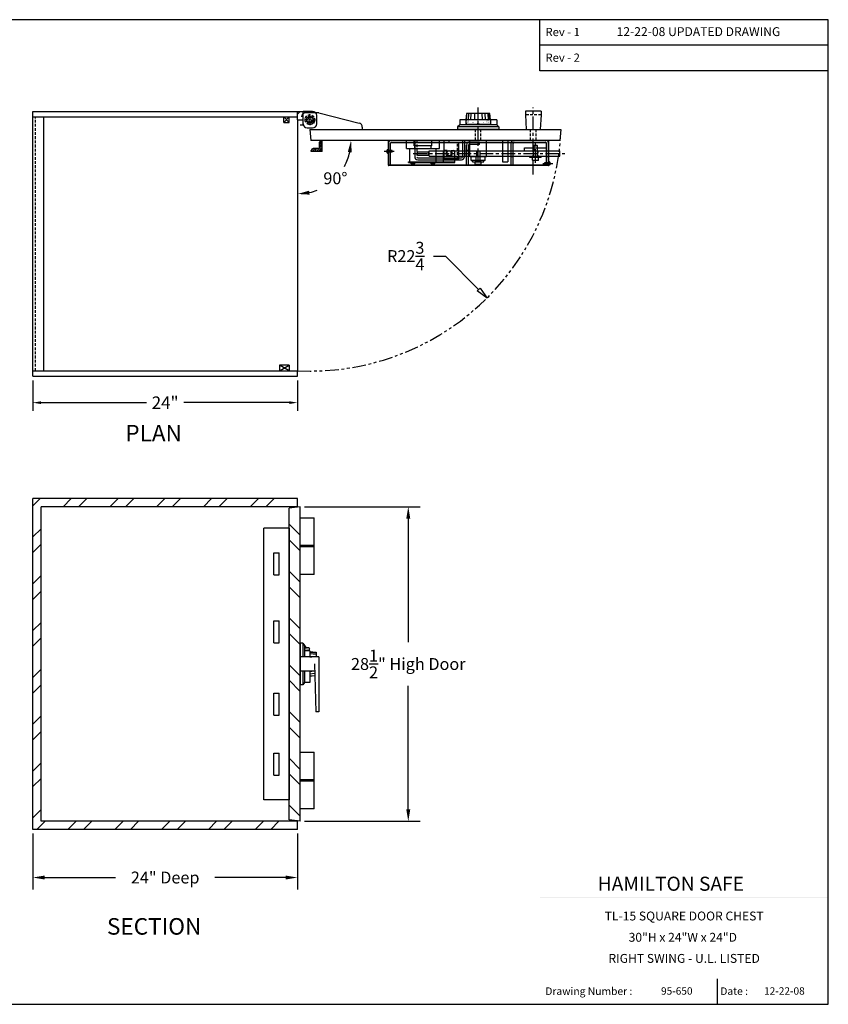
# Model space of a CAD drawing. Extents: x -400 to 1695, y 80 to 1679.
# Drawn here: x 142 to 215, y 80 to 169 of the extents above; entities that cross this region are included whole.
import ezdxf
from ezdxf.enums import TextEntityAlignment as Align

# ---------------------------------------------------------------- set-up
doc = ezdxf.new("R2010")
doc.units = 0
doc.header["$MEASUREMENT"] = 0
for name, pattern in [('CENTER', [2, 1.25, -0.25, 0.25, -0.25]), ('HIDDEN', [0.375, 0.25, -0.125]), ('PHANTOM', [2.5, 1.25, -0.25, 0.25, -0.25, 0.25, -0.25])]:
    doc.linetypes.add(name, pattern=pattern)
doc.layers.get('0').update_dxf_attribs({"linetype": 'CONTINUOUS'})
doc.layers.get('DEFPOINTS').update_dxf_attribs({"linetype": 'CONTINUOUS'})
doc.styles.add('ROMAND', font='romand')
doc.styles.add('SANSSERIFBOLD', font='sasb____.pfb')
doc.dimstyles.get("Standard").update_dxf_attribs({"dimtxt": 0.18, "dimasz": 0.18, "dimexe": 0.18, "dimexo": 0.0625, "dimgap": 0.09, "dimtad": 0, "dimtih": 1, "dimtoh": 1, "dimdec": 4, "dimzin": 0, "dimdsep": 46, "dimtxsty": 'Standard', "dimcen": 0.09, "dimadec": 0, "dimazin": 0, "dimtfac": 1, "dimtdec": 4, "dimtofl": 0, "dimtmove": 0, "dimatfit": 3, "dimfxl": 0, "dimtolj": 1, "dimtzin": 0, "dimarcsym": 0})
doc.dimstyles.new('STANDARD$4', dxfattribs={"dimscale": 10, "dimtxt": 0.18, "dimasz": 0.18, "dimexe": 0.18, "dimexo": 0.0625, "dimgap": 0.09, "dimtad": 0, "dimtih": 1, "dimtoh": 1, "dimdec": 3, "dimzin": 0, "dimdsep": 46, "dimtxsty": 'Standard', "dimblk": 'CLOSEDBLANK', "dimcen": 0, "dimadec": 0, "dimazin": 0, "dimtfac": 1, "dimtdec": 3, "dimtofl": 0, "dimtmove": 0, "dimatfit": 3, "dimldrblk": 'CLOSEDBLANK', "dimfxl": 0, "dimtolj": 1, "dimtzin": 0, "dimarcsym": 0})

# ---------------------------------------------------------------- blocks, each defined once
blk = doc.blocks.new('BORDER')
for p, q in [((1, 1), (0, 1)), ((0, 1), (0, 0)), ((1, 0), (1, 1)), ((0, 0), (1, 0))]:
    blk.add_line(p, q)
blk = doc.blocks.new('CATALOGPAPER')
for p, q in [((353.98, 323.45), (353.98, 340.75)), ((451.38, 332.1), (354, 332.1)), ((451.38, 323.45), (353.98, 323.45)), ((413.78, 16.98), (413.78, 8.35))]:
    blk.add_line(p, q)
for points in [[(376.65, 340.75), (376.63, 340.75), (376.65, 332.1), (376.63, 332.1)], [(376.65, 332.1), (376.63, 332.1), (376.65, 323.45), (376.63, 323.45)], [(451.38, 53.42), (451.38, 53.44), (354, 53.42), (353.98, 53.44)], [(354, 53.42), (353.98, 53.44), (354, 8.35), (353.98, 8.35)], [(451.38, 44.4), (451.38, 44.42), (354, 44.4), (353.98, 44.42)], [(451.38, 16.98), (451.38, 17), (354, 16.98), (353.98, 17)]]:
    blk.add_trace(points)
at = {"xscale": 443.2082176208496, "yscale": 332.4061632156372, "zscale": 443.2082176208496}
blk.add_blockref('BORDER', (8.17, 8.35), dxfattribs=at)
for s, height, p in [('Rev - 1', 2.78, (355.86, 335.21)), ('Rev - 2', 2.78, (355.86, 326.54)), ('Drawing Number :', 2.5548, (355.79, 11.5)), ('Date :', 2.555, (414.89, 11.5))]:
    blk.add_text(s, height=height).set_placement(p)
at = {"style": 'ROMAND'}
blk.add_text('HAMILTON SAFE', height=4.7559, dxfattribs=at).set_placement((373.48, 46.67))
for tag, p, height in [('REV1', (379.87, 335.22), 3), ('REV2', (379.87, 326.53), 3), ('DWG#', (394.87, 11.6), 2.5), ('DATE', (429.68, 11.6), 2.5)]:
    blk.add_attdef(tag, p, '', height=height)
for tag, p in [('FIRSTLINE', (402.68, 38.16)), ('SECONDLINE', (402.68, 30.97)), ('THIRDLINE', (402.68, 23.85))]:
    blk.add_attdef(tag, text='', height=3).set_placement(p, align=Align.MIDDLE_CENTER)
blk = doc.blocks.new('*D5')
at = {"color": 7, "lineweight": -2}
for p, q in [((143.057, 95.265), (143.057, 90.208)), ((167.057, 95.265), (167.057, 90.208)), ((144.137, 91.288), (150.557, 91.288)), ((165.977, 91.288), (159.557, 91.288))]:
    blk.add_line(p, q, dxfattribs=at)
at = {"color": 7}
for points in [[(144.137, 91.468), (144.137, 91.108), (143.057, 91.288)], [(165.977, 91.468), (165.977, 91.108), (167.057, 91.288)]]:
    blk.add_solid(points, dxfattribs=at)
at = {"layer": 'DEFPOINTS', "color": 0}
for p in [(143.057, 95.64), (167.057, 95.64), (167.057, 91.288)]:
    blk.add_point(p, dxfattribs=at)
at = {"color": 7, "insert": (155.057, 91.288), "char_height": 1.08, "attachment_point": 5}
blk.add_mtext('\\A1;24" Deep', dxfattribs=at)
blk = doc.blocks.new('_OPEN')
at = {"color": 0, "linetype": 'ByBlock'}
for p, q in [((-1, 0.167), (0, 0)), ((0, 0), (-1, -0.167)), ((0, 0), (-1, 0))]:
    blk.add_line(p, q, dxfattribs=at)
blk = doc.blocks.new('*D7')
at = {"color": 7, "lineweight": -2}
for p, q in [((167.682, 124.895), (178.181, 124.895)), ((177.101, 123.815), (177.101, 112.62)), ((177.101, 97.465), (177.101, 108.66)), ((167.682, 96.385), (178.181, 96.385))]:
    blk.add_line(p, q, dxfattribs=at)
at = {"color": 7}
for points in [[(176.921, 123.815), (177.281, 123.815), (177.101, 124.895)], [(176.921, 97.465), (177.281, 97.465), (177.101, 96.385)]]:
    blk.add_solid(points, dxfattribs=at)
at = {"layer": 'DEFPOINTS', "color": 0}
for p in [(167.307, 124.895), (177.101, 124.895), (167.307, 96.385)]:
    blk.add_point(p, dxfattribs=at)
at = {"color": 7, "insert": (177.101, 110.64), "char_height": 1.08, "attachment_point": 5}
blk.add_mtext('\\A1;28{\\H1.000000x;\\S1/2;}" High Door', dxfattribs=at)
blk = doc.blocks.new('M')
at = {"color": 6}
for p, q in [((-1.875, 0), (1.875, 0)), ((-1.875, -0.219), (-1.875, 0)), ((1.875, -0.219), (1.875, 0)), ((-1.875, -0.219), (1.875, -0.219)), ((-1.875, -0.219), (-1.678, -0.395)), ((-1.678, -0.395), (1.678, -0.395)), ((-1.678, -0.86), (-1.678, -0.395)), ((-1.678, -0.86), (1.678, -0.86)), ((-1.125, -0.86), (-1.125, -0.395)), ((-1.125, -0.86), (-1.07, -1.438)), ((-1.07, -0.86), (-1.018, -1.438)), ((-0.866, -1.438), (-0.91, -0.86)), ((-0.661, -0.86), (-0.629, -1.438)), ((-0.331, -1.438), (-0.348, -0.86)), ((-0.043, -0.515), (-0.112, -0.399)), ((-0.043, -0.515), (0.043, -0.515)), ((0, -0.86), (0, -1.438)), ((0.043, -0.515), (0.112, -0.399)), ((0.331, -1.438), (0.348, -0.86)), ((0.661, -0.86), (0.629, -1.438)), ((0.866, -1.438), (0.91, -0.86)), ((1.07, -0.86), (1.018, -1.438)), ((1.07, -1.438), (1.125, -0.86)), ((1.125, -0.86), (1.125, -0.395)), ((1.678, -0.395), (1.875, -0.219)), ((1.678, -0.86), (1.678, -0.395)), ((-1.07, -1.438), (1.07, -1.438))]:
    blk.add_line(p, q, dxfattribs=at)
at = {"color": 6, "const_width": 0.0312}
for points in [[(-1.101, -0.395), (-1.101, -0.578)], [(-1.017, -0.395), (-1.017, -0.578)], [(-0.934, -0.395), (-0.934, -0.666)], [(-0.841, -0.395), (-0.841, -0.578)], [(-0.749, -0.395), (-0.749, -0.578)], [(-0.656, -0.395), (-0.656, -0.578)], [(-0.562, -0.395), (-0.562, -0.578)], [(-0.469, -0.395), (-0.469, -0.666)], [(-0.375, -0.395), (-0.375, -0.578)], [(-0.281, -0.395), (-0.281, -0.578)], [(-0.188, -0.395), (-0.188, -0.578)], [(-0.094, -0.395), (-0.094, -0.578)], [(0, -0.514), (0, -0.395)], [(0, -0.395), (0, -0.666)], [(0.094, -0.395), (0.094, -0.578)], [(0.188, -0.395), (0.188, -0.578)], [(0.281, -0.395), (0.281, -0.578)], [(0.375, -0.395), (0.375, -0.578)], [(0.469, -0.395), (0.469, -0.666)], [(0.562, -0.395), (0.562, -0.578)], [(0.655, -0.395), (0.655, -0.578)], [(0.748, -0.395), (0.748, -0.578)], [(0.841, -0.395), (0.841, -0.578)], [(0.934, -0.395), (0.934, -0.666)], [(1.017, -0.395), (1.017, -0.578)], [(1.101, -0.395), (1.101, -0.578)]]:
    blk.add_lwpolyline(points, dxfattribs=at)
at = {"color": 6, "style": 'SANSSERIFBOLD'}
for s, p in [('90', (-1.04, -0.83)), ('0', (-0.058, -0.831)), ('10', (0.823, -0.829))]:
    blk.add_text(s, height=0.2, dxfattribs=at).set_placement(p)
blk = doc.blocks.new('*D13')
at = {"color": 1, "linetype": 'Continuous', "lineweight": -2}
for p, q in [((143.057, 136.338), (143.057, 133.574)), ((167.057, 136.338), (167.057, 133.574)), ((143.807, 134.324), (153.37, 134.324)), ((166.307, 134.324), (156.745, 134.324))]:
    blk.add_line(p, q, dxfattribs=at)
at = {"color": 1, "linetype": 'Continuous'}
for points in [[(143.807, 134.449), (143.807, 134.199), (143.057, 134.324)], [(166.307, 134.449), (166.307, 134.199), (167.057, 134.324)]]:
    blk.add_solid(points, dxfattribs=at)
at = {"layer": 'DEFPOINTS', "color": 0, "linetype": 'Continuous'}
for p in [(143.057, 136.713), (167.057, 136.713), (167.057, 134.324)]:
    blk.add_point(p, dxfattribs=at)
at = {"color": 5, "linetype": 'Continuous', "insert": (155.057, 134.324), "char_height": 1.125, "attachment_point": 5}
blk.add_mtext('\\A1;24"', dxfattribs=at)
blk = doc.blocks.new('*D14')
at = {"color": 7, "lineweight": -2}
for start, end in [(330.99988, 347.23705), (282.76295, 291.6582)]:
    blk.add_arc((167.057, 158.095), 4.858, start, end, dxfattribs=at)
at = {"color": 7}
for points in [[(171.617, 157.042), (171.974, 157.002), (171.915, 158.095)], [(168.15, 153.178), (168.11, 153.536), (167.057, 153.237)]]:
    blk.add_solid(points, dxfattribs=at)
at = {"layer": 'DEFPOINTS', "color": 0}
for p in [(167.057, 159.97), (168.27, 158.095), (190.852, 158.095), (169.486, 153.888), (167.057, 137.213)]:
    blk.add_point(p, dxfattribs=at)
at = {"color": 7, "insert": (170.492, 154.66), "char_height": 1.08, "attachment_point": 5}
blk.add_mtext('\\A1;90°', dxfattribs=at)
blk = doc.blocks.new('_ClosedBlank')
at = {"color": 0, "linetype": 'ByBlock', "lineweight": -2}
for p, q in [((-1, 0.167), (0, 0)), ((-1, 0.167), (-1, -0.167)), ((0, 0), (-1, -0.167))]:
    blk.add_line(p, q, dxfattribs=at)
blk = doc.blocks.new('*D15')
at = {"color": 7, "lineweight": -2}
for p, q in [((179.39, 147.606), (180.47, 147.606)), ((180.47, 147.606), (183.482, 144.575))]:
    blk.add_line(p, q, dxfattribs=at)
at = {"layer": 'DEFPOINTS', "color": 0}
for p in [(168.182, 159.97), (184.244, 143.809)]:
    blk.add_point(p, dxfattribs=at)
at = {"color": 7, "lineweight": -2, "xscale": 1.08, "yscale": 1.08, "zscale": 1.08, "rotation": 314.8232206116762}
blk.add_blockref('_ClosedBlank', (184.244, 143.809), dxfattribs=at)
at = {"color": 7, "insert": (176.87, 147.606), "char_height": 1.08, "attachment_point": 5}
blk.add_mtext('\\A1;R22{\\H1.000000x;\\S3/4;}', dxfattribs=at)

msp = doc.modelspace()

# ---------------------------------------------------------------- hatches: boundary and pattern name
at = {"linetype": 'Continuous', "ltscale": 1.5}
h = msp.add_hatch(dxfattribs=at)
h.set_pattern_fill('ANSI31', angle=180, style=0)
h.set_pattern_definition([(225, (344.62373, 98.38604), (0.08838835, -0.08838835), [])])
h.paths.add_polyline_path([(168.30705, 157.18905), (168.30705, 157.09505), (169.30705, 157.09505), (169.30705, 158.09505), (169.21305, 158.09505, 0.41421356), (169.05705, 157.93905), (169.05705, 157.50105, -0.41421356), (168.90105, 157.34505), (168.46305, 157.34505, 0.41421356)])
h = msp.add_hatch()
h.set_pattern_fill('ANSI32', scale=8, style=0)
h.set_pattern_definition([(45, (3.936, 0), (-2.12132, 2.12132), []), (45, (5.35, 0), (-2.12132, 2.12132), [])])
h.paths.add_polyline_path([(143.80705, 124.89005), (167.05705, 124.89005), (167.05705, 125.64005), (143.05705, 125.64005), (143.05705, 95.64005), (167.05705, 95.64005), (167.05705, 96.39005), (143.80705, 96.39005)])
h = msp.add_hatch()
h.set_pattern_fill('ANSI32', scale=8, angle=90, style=0)
h.set_pattern_definition([(135, (3.936, 0), (-2.12132, -2.12132), []), (135, (3.936, 1.4142), (-2.12132, -2.12132), [])])
h.paths.add_polyline_path([(166.30705, 96.52965), (167.30705, 96.38467), (167.30705, 124.89543), (166.30705, 124.75045)])

# ---------------------------------------------------------------- linework, layer by layer
at = {"color": 7, "linetype": 'Continuous'}
for p, q in [((143.05705, 160.72005), (167.05705, 160.72005)), ((143.05705, 136.71287), (143.05705, 160.72005)), ((143.05705, 159.97005), (143.05705, 160.72005)), ((167.05705, 159.97005), (167.05705, 160.72005)), ((167.05705, 160.72005), (168.43205, 160.72005)), ((167.05705, 159.97005), (167.05705, 160.72005)), ((167.05705, 160.47005), (167.30705, 160.72005)), ((168.43205, 160.72005), (167.56705, 160.72005)), ((167.56705, 159.47005), (167.56705, 160.72005)), ((189.14675, 160.75505), (187.73175, 160.75505)), ((187.73175, 160.75505), (187.73175, 160.41305)), ((189.14675, 160.75505), (189.14675, 160.41305)), ((143.05705, 160.22005), (167.05705, 160.22005)), ((144.05705, 137.21287), (144.05705, 160.22005)), ((165.80705, 159.72005), (165.80705, 160.22005)), ((165.80705, 160.22005), (166.30705, 160.22005)), ((165.80705, 159.72005), (166.30705, 160.22005)), ((166.30705, 159.72005), (165.80705, 160.22005)), ((166.30705, 159.72005), (166.30705, 160.22005)), ((167.05705, 159.97005), (167.56705, 159.97005)), ((167.05705, 159.97005), (167.05705, 137.21287)), ((167.56705, 159.59505), (167.56705, 159.97005)), ((168.06205, 159.97005), (167.68355, 159.97005)), ((168.08364, 160.03872), (167.77324, 160.25531)), ((168.88588, 160.59505), (167.80705, 160.59505)), ((168.11338, 159.87164), (167.89678, 159.56124)), ((168.24205, 159.97005), (168.12205, 159.97005)), ((168.23125, 159.93571), (168.13284, 160.00438)), ((168.21638, 160.01925), (168.14771, 159.92084)), ((168.18205, 160.09005), (168.18205, 160.46855)), ((168.18205, 159.91005), (168.18205, 160.03005)), ((168.18205, 159.85005), (168.18205, 159.47155)), ((168.28046, 159.90138), (168.59086, 159.68478)), ((168.30205, 159.97005), (168.68055, 159.97005)), ((168.80705, 159.59505), (168.80705, 160.34505)), ((168.97683, 160.58385), (172.648, 159.66606)), ((187.73175, 160.41305), (187.80425, 159.09505)), ((189.14675, 160.41305), (189.07425, 159.09505)), ((165.80705, 159.72005), (166.30705, 159.72005)), ((167.56705, 159.47005), (167.30705, 159.47005)), ((167.94205, 159.22005), (168.43205, 159.22005)), ((168.18205, 159.09505), (190.93923, 159.09505)), ((168.18205, 159.09505), (168.26954, 158.09505)), ((172.93205, 159.30226), (172.93205, 159.09505)), ((184.07425, 159.09505), (182.80425, 159.09505)), ((184.07425, 159.09505), (182.80425, 159.09505)), ((190.93923, 159.09505), (190.85174, 158.09505)), ((190.85174, 158.09505), (168.26954, 158.09505)), ((169.30705, 157.09505), (169.30705, 158.09505)), ((175.27874, 158.09505), (175.27874, 155.87505)), ((175.31374, 158.09505), (175.31374, 155.87505)), ((177.68675, 158.09505), (177.68675, 156.61471)), ((180.31427, 158.09505), (180.81427, 158.09505)), ((180.31427, 158.09505), (180.31427, 156.41505)), ((180.81427, 157.91505), (180.81427, 158.09505)), ((182.00661, 158.09505), (182.00661, 156.61471)), ((182.18661, 158.09505), (182.18661, 156.61471)), ((182.68925, 156.63805), (182.68925, 158.09505)), ((184.18925, 156.63805), (184.18925, 158.09505)), ((189.81374, 158.09505), (189.81374, 155.87505)), ((168.30705, 157.09505), (168.30705, 157.18905)), ((169.30705, 157.09505), (168.30705, 157.09505)), ((168.90105, 157.34505), (168.46305, 157.34505)), ((169.05705, 157.50105), (169.05705, 157.93905)), ((175.21171, 157.25755), (175.27874, 157.25755)), ((175.21171, 156.93255), (175.21171, 157.25755)), ((175.27874, 156.93255), (175.27874, 157.25755)), ((175.63374, 157.17505), (175.27874, 157.17505)), ((175.65374, 157.15505), (175.63374, 157.17505)), ((175.63374, 157.01505), (175.63374, 157.17505)), ((175.65374, 157.03505), (175.65374, 157.15505)), ((177.93925, 156.75205), (177.93925, 157.06405)), ((177.93925, 157.06405), (178.93925, 157.06405)), ((178.93925, 156.75205), (178.93925, 157.06405)), ((178.98875, 157.15805), (190.85174, 157.15805)), ((178.98875, 156.65805), (178.98875, 157.15805)), ((180.62677, 157.17305), (180.41425, 157.17305)), ((180.62677, 156.90805), (180.62677, 157.17305)), ((180.81427, 157.91505), (181.68927, 157.91505)), ((181.00177, 156.90805), (181.00177, 157.17305)), ((181.00177, 157.17305), (181.2123, 157.17305)), ((181.68927, 156.41505), (181.68927, 157.91505)), ((182.38327, 155.84505), (182.38327, 157.67505)), ((182.56327, 157.17305), (182.38327, 157.17305)), ((182.56327, 155.84505), (182.56327, 157.67505)), ((183.56327, 157.91505), (182.62327, 157.91505)), ((183.56327, 157.73505), (182.62327, 157.73505)), ((183.56327, 157.73505), (183.56327, 157.91505)), ((190.85174, 156.65805), (190.85174, 157.15805)), ((175.21171, 156.93255), (175.27874, 156.93255)), ((175.63374, 157.01505), (175.27874, 157.01505)), ((175.65374, 157.03505), (175.63374, 157.01505)), ((177.93925, 156.75205), (178.93925, 156.75205)), ((177.95675, 156.52471), (181.91661, 156.52471)), ((177.95675, 156.34471), (181.91661, 156.34471)), ((178.98875, 156.65805), (190.85174, 156.65805)), ((180.28925, 156.07905), (180.28925, 157.04805)), ((180.31427, 156.41505), (181.68927, 156.41505)), ((181.3373, 156.07905), (181.3373, 157.04805)), ((182.56327, 156.64305), (182.38327, 156.64305)), ((182.68925, 156.63805), (184.18925, 156.63805)), ((184.06425, 156.63805), (182.81425, 156.63805)), ((184.06425, 156.26305), (182.81425, 156.26305)), ((182.92725, 156.15805), (182.92725, 156.26305)), ((183.21925, 156.15805), (183.21925, 156.26305)), ((183.65925, 156.15805), (183.65925, 156.26305)), ((183.95125, 156.15805), (183.95125, 156.26305)), ((188.12174, 156.53305), (188.12174, 156.63305)), ((189.14574, 156.63305), (188.12174, 156.63305)), ((189.14574, 156.53305), (188.12174, 156.53305)), ((188.41874, 156.53305), (188.41874, 156.63305)), ((188.84874, 156.53305), (188.84874, 156.63305)), ((189.14574, 156.53305), (189.14574, 156.63305)), ((189.84874, 156.18505), (189.81374, 156.18505)), ((189.84874, 156.18505), (189.84874, 155.87505)), ((189.84874, 155.83855), (189.84874, 156.16355)), ((189.91577, 156.16355), (189.84874, 156.16355)), ((189.91577, 155.83855), (189.91577, 156.16355)), ((189.78374, 155.84505), (175.34374, 155.84505)), ((189.78374, 155.81005), (175.34374, 155.81005)), ((177.12625, 156.13905), (181.3373, 156.13905)), ((177.12625, 156.07905), (177.12625, 156.13905)), ((177.12625, 156.07905), (181.3373, 156.07905)), ((177.71825, 156.07905), (177.34825, 156.07905)), ((177.34825, 156.03605), (177.34825, 156.07905)), ((177.71825, 156.03605), (177.34825, 156.03605)), ((177.37075, 155.96902), (177.37075, 156.03605)), ((177.69575, 155.96902), (177.37075, 155.96902)), ((177.69575, 155.96902), (177.69575, 156.03605)), ((177.71825, 156.03605), (177.71825, 156.07905)), ((179.53025, 156.07905), (179.16025, 156.07905)), ((179.16025, 156.03605), (179.16025, 156.07905)), ((179.53025, 156.03605), (179.16025, 156.03605)), ((179.18275, 155.96902), (179.18275, 156.03605)), ((179.50775, 155.96902), (179.18275, 155.96902)), ((179.50775, 155.96902), (179.50775, 156.03605)), ((179.53025, 156.03605), (179.53025, 156.07905)), ((182.56327, 155.84505), (182.38327, 155.84505)), ((182.92725, 156.15805), (183.95125, 156.15805)), ((189.47374, 156.06105), (189.49374, 156.08105)), ((189.47374, 155.94105), (189.47374, 156.06105)), ((189.47374, 155.94105), (189.49374, 155.92105)), ((189.49374, 156.08105), (189.84874, 156.08105)), ((189.49374, 155.92105), (189.49374, 156.08105)), ((189.49374, 155.92105), (189.84874, 155.92105)), ((189.91577, 155.83855), (189.84874, 155.83855)), ((166.30705, 137.71287), (165.43205, 137.71287)), ((165.43205, 137.71287), (165.43205, 137.21287)), ((165.43205, 137.21287), (166.30705, 137.71287)), ((166.30705, 137.21287), (165.43205, 137.71287)), ((166.30705, 137.71287), (166.30705, 137.21287)), ((143.05705, 137.21287), (167.05705, 137.21287)), ((143.05705, 136.71287), (143.05705, 137.21287)), ((143.05705, 136.71287), (167.05705, 136.71287)), ((165.43205, 137.21287), (166.30705, 137.21287)), ((167.05705, 136.71287), (167.05705, 137.21287)), ((167.05705, 125.64005), (143.05705, 125.64005)), ((143.05705, 95.64005), (143.05705, 125.64005)), ((167.05705, 124.89005), (167.05705, 125.64005)), ((167.05705, 124.89005), (143.80705, 124.89005)), ((143.80705, 96.39005), (143.80705, 124.89005)), ((167.30705, 124.89543), (166.30705, 124.75045)), ((166.30705, 96.52965), (166.30705, 124.75045)), ((167.30705, 96.38467), (167.30705, 124.89543)), ((168.55705, 118.76505), (168.55705, 123.89005)), ((163.99455, 98.32659), (163.99455, 122.95351)), ((166.30705, 122.95351), (163.99455, 122.95351)), ((168.55705, 121.39005), (167.30705, 121.39005)), ((164.9008, 120.72321), (165.4008, 120.72321)), ((164.9008, 118.72321), (164.9008, 120.72321)), ((165.4008, 118.72321), (165.4008, 120.72321)), ((168.55705, 121.26505), (167.30705, 121.26505)), ((164.9008, 118.72321), (165.4008, 118.72321)), ((168.55705, 118.76505), (167.30705, 118.76505)), ((164.9008, 114.54523), (165.4008, 114.54523)), ((164.9008, 112.54523), (164.9008, 114.54523)), ((165.4008, 112.54523), (165.4008, 114.54523)), ((164.9008, 112.54523), (165.4008, 112.54523)), ((168.99505, 111.29005), (167.30705, 111.29005)), ((167.30705, 109.99005), (167.30705, 111.29005)), ((168.99505, 111.29005), (168.74455, 111.29005)), ((168.99505, 111.29005), (168.74455, 111.29005)), ((168.99505, 111.29005), (168.99505, 106.29005)), ((168.99505, 111.29005), (168.99505, 106.29005)), ((168.62005, 109.99005), (167.30705, 109.99005)), ((168.60336, 110.64005), (168.71505, 106.29005)), ((164.9008, 108.00174), (165.4008, 108.00174)), ((164.9008, 106.00174), (164.9008, 108.00174)), ((165.4008, 106.00174), (165.4008, 108.00174)), ((168.99505, 106.29005), (168.71505, 106.29005)), ((168.99505, 106.29005), (168.71505, 106.29005)), ((164.9008, 106.00174), (165.4008, 106.00174)), ((167.30705, 102.74005), (167.30705, 104.04005)), ((168.55705, 97.51505), (168.55705, 102.64005)), ((164.9008, 102.55651), (165.4008, 102.55651)), ((164.9008, 100.55651), (164.9008, 102.55651)), ((165.4008, 100.55651), (165.4008, 102.55651)), ((164.9008, 100.55651), (165.4008, 100.55651)), ((168.55705, 100.14005), (167.30705, 100.14005)), ((168.55705, 100.01505), (167.30705, 100.01505)), ((166.30705, 98.32659), (163.99455, 98.32659)), ((168.55705, 97.51505), (167.30705, 97.51505)), ((167.05705, 96.39005), (143.80705, 96.39005)), ((167.30705, 96.38467), (166.30705, 96.52965)), ((167.05705, 95.64005), (167.05705, 96.39005)), ((167.05705, 95.64005), (143.05705, 95.64005))]:
    msp.add_line(p, q, dxfattribs=at)
at = {"color": 7, "linetype": 'CENTER'}
for p, q in [((183.43925, 156.10922), (183.43925, 161.06916)), ((188.43925, 155.01434), (188.43925, 161.07916)), ((175.82086, 157.09505), (174.91514, 157.09505)), ((188.63374, 156.04996), (188.63374, 157.83866)), ((177.55301, 156.90805), (191.35963, 156.90805)), ((189.30662, 156.00105), (190.21234, 156.00105))]:
    msp.add_line(p, q, dxfattribs=at)
at = {"color": 7, "linetype": 'HIDDEN'}
for p, q in [((143.30705, 137.21287), (143.30705, 160.22005)), ((168.25072, 160.06846), (168.46731, 160.37886)), ((189.14675, 160.41305), (187.73175, 160.41305)), ((183.18925, 158.09505), (183.18925, 159.09505)), ((183.68925, 158.09505), (183.68925, 159.09505)), ((188.18925, 158.09505), (188.18925, 159.09505)), ((188.68925, 158.09505), (188.68925, 159.09505)), ((177.86675, 158.09505), (177.86675, 156.61471)), ((181.56927, 156.41505), (181.56927, 157.91505)), ((188.43083, 157.15805), (188.43083, 156.65805)), ((188.83683, 157.15805), (188.83683, 156.65805))]:
    msp.add_line(p, q, dxfattribs=at)
at = {"color": 7, "linetype": 'Continuous', "lineweight": 25, "ltscale": 3}
for p, q in [((175.55374, 158.09505), (189.57374, 158.09505)), ((176.93925, 158.09505), (179.93925, 158.09505)), ((176.93925, 157.34505), (176.93925, 158.09505)), ((177.62675, 157.59505), (177.62675, 158.09505)), ((179.25175, 157.59505), (179.25175, 158.09505)), ((179.93925, 157.34505), (179.93925, 158.09505)), ((175.31374, 155.84505), (175.31374, 157.85505)), ((175.49374, 155.84505), (175.49374, 157.85505)), ((175.55374, 157.91505), (189.54374, 157.91505)), ((176.93925, 157.34505), (179.93925, 157.34505)), ((177.23925, 156.13905), (177.23925, 157.34505)), ((177.23925, 157.34505), (179.63925, 157.34505)), ((179.25175, 157.59505), (177.62675, 157.59505)), ((177.70225, 157.34505), (177.70225, 157.59505)), ((179.17625, 157.34505), (179.17625, 157.59505)), ((179.63925, 156.13905), (179.63925, 157.34505)), ((183.28325, 157.13805), (183.30325, 157.15805)), ((183.28325, 157.13805), (183.28325, 156.65805)), ((183.28325, 157.13805), (183.59525, 157.13805)), ((183.30325, 157.15805), (183.57525, 157.15805)), ((183.57525, 157.15805), (183.59525, 157.13805)), ((183.59525, 157.13805), (183.59525, 156.65805)), ((186.43898, 155.84505), (186.43898, 157.85505)), ((186.43898, 157.15805), (186.61898, 157.15805)), ((186.61898, 155.84505), (186.61898, 157.82505)), ((188.44583, 156.53305), (188.44583, 157.15805)), ((188.44583, 157.15805), (188.82183, 157.15805)), ((188.47783, 157.63805), (188.49783, 157.65805)), ((188.47783, 157.63805), (188.47783, 157.15805)), ((188.47783, 157.63805), (188.78983, 157.63805)), ((188.49783, 157.65805), (188.76983, 157.65805)), ((188.76983, 157.65805), (188.78983, 157.63805)), ((188.78983, 157.63805), (188.78983, 157.15805)), ((188.82183, 156.53305), (188.82183, 157.15805)), ((189.63374, 155.84505), (189.63374, 157.82505)), ((189.63374, 157.15805), (189.81374, 157.15805)), ((189.81374, 155.84505), (189.81374, 157.85505)), ((183.25125, 156.15805), (183.25125, 156.65805)), ((183.25125, 156.65805), (183.62725, 156.65805)), ((183.62725, 156.15805), (183.62725, 156.65805)), ((186.43898, 156.62805), (186.61898, 156.62805)), ((188.90883, 156.53305), (188.35883, 156.53305)), ((188.35883, 156.30305), (188.35883, 156.53305)), ((188.35883, 156.30305), (188.37883, 156.28305)), ((188.35883, 156.30305), (188.90883, 156.30305)), ((188.88883, 156.28305), (188.37883, 156.28305)), ((188.88883, 156.28305), (188.90883, 156.30305)), ((188.90883, 156.30305), (188.90883, 156.53305)), ((189.63374, 156.62805), (189.81374, 156.62805)), ((175.49374, 155.84505), (175.31374, 155.84505)), ((177.23925, 156.13905), (179.63925, 156.13905)), ((183.71425, 156.15805), (183.16425, 156.15805)), ((183.16425, 155.92805), (183.16425, 156.15805)), ((183.16425, 155.92805), (183.18425, 155.90805)), ((183.16425, 155.92805), (183.71425, 155.92805)), ((183.69425, 155.90805), (183.18425, 155.90805)), ((183.69425, 155.90805), (183.71425, 155.92805)), ((183.71425, 155.92805), (183.71425, 156.15805)), ((186.43898, 155.84505), (186.61898, 155.84505)), ((189.63374, 155.84505), (189.81374, 155.84505))]:
    msp.add_line(p, q, dxfattribs=at)
at = {"color": 7, "linetype": 'Continuous', "ltscale": 1.5}
for p, q in [((185.63682, 158.09505), (185.63682, 156.15805)), ((186.13682, 158.09505), (186.13682, 156.15805)), ((185.63682, 156.15805), (186.13682, 156.15805))]:
    msp.add_line(p, q, dxfattribs=at)
at = {"color": 7}
for p, q in [((187.63392, 157.40805), (189.63374, 157.40805)), ((187.63392, 157.15805), (187.63392, 157.40805)), ((187.63392, 157.40805), (189.63374, 157.40805)), ((187.63392, 157.15805), (189.63374, 157.15805)), ((189.63374, 157.15805), (189.63374, 157.40805)), ((167.30705, 123.89005), (168.55705, 123.89005)), ((166.30705, 122.95351), (166.30705, 98.32659)), ((167.30705, 112.51505), (167.30705, 108.76505)), ((167.5258, 112.51505), (167.30705, 112.51505)), ((167.5258, 112.51505), (167.5258, 111.29005)), ((167.5258, 112.51505), (167.70205, 112.31755)), ((167.70205, 112.31755), (167.70205, 111.29005)), ((167.70205, 112.31755), (167.82705, 112.13005)), ((167.82705, 112.13005), (167.70205, 112.13005)), ((168.12474, 112.09005), (167.70205, 112.09005)), ((168.16705, 111.82079), (167.70205, 111.82079)), ((168.16705, 111.82079), (167.70205, 111.82079)), ((168.12474, 112.09005), (168.15599, 112.0588)), ((168.15599, 111.82079), (168.15599, 112.0588)), ((168.16705, 111.82079), (168.16705, 111.29005)), ((168.16705, 111.76505), (168.74455, 111.71005)), ((168.16705, 111.70999), (168.74455, 111.65768)), ((168.74455, 111.5057), (168.16705, 111.55019)), ((168.74455, 111.71005), (168.74455, 111.29005)), ((168.16705, 111.30131), (168.36816, 111.29005)), ((167.5258, 109.99005), (167.5258, 108.76505)), ((167.70205, 109.99005), (167.70205, 108.96255)), ((168.16705, 109.99005), (168.16705, 108.96255)), ((168.16705, 109.97879), (168.36816, 109.99005)), ((168.62582, 109.76525), (168.16705, 109.7299)), ((167.70205, 108.96255), (167.5258, 108.76505)), ((168.16705, 108.96255), (167.70205, 108.96255)), ((168.16705, 109.57011), (168.62975, 109.61202)), ((168.63111, 109.55925), (168.16705, 109.51505)), ((167.5258, 108.76505), (167.30705, 108.76505)), ((167.30705, 102.64005), (168.55705, 102.64005))]:
    msp.add_line(p, q, dxfattribs=at)
at = {"color": 7, "linetype": 'Continuous', "lineweight": 25}
for p, q in [((182.81425, 156.26305), (182.81425, 156.63805)), ((184.06425, 156.26305), (184.06425, 156.63805))]:
    msp.add_line(p, q, dxfattribs=at)
at = {"color": 7, "linetype": 'HIDDEN', "ltscale": 1.5}
msp.add_line((186.13682, 156.62805), (185.63682, 156.62805), dxfattribs=at)
at = {"color": 7, "const_width": 0.03125}
for points in [[(167.70205, 112.06055), (167.88474, 112.06055)], [(167.70205, 112.00174), (167.88474, 112.00174)], [(167.70205, 111.94855), (167.9728, 111.94855)], [(167.70205, 111.89921), (167.88474, 111.89921)], [(167.70205, 111.84498), (167.88474, 111.84498)]]:
    msp.add_lwpolyline(points, dxfattribs=at)
at = {"color": 7, "linetype": 'HIDDEN'}
msp.add_circle((168.18205, 159.97005), 0.4385, dxfattribs=at)
msp.add_circle((168.18205, 159.97005), 0.4385, dxfattribs=at)
at = {"color": 7, "linetype": 'Continuous'}
for centre, radius in [((168.18205, 159.97005), 0.3125), ((168.18205, 159.97005), 0.3125), ((168.18205, 159.97005), 0.3125), ((168.18205, 159.97005), 0.3125), ((168.18205, 159.97005), 0.289), ((168.18205, 159.97005), 0.289), ((180.81427, 156.90805), 0.2655)]:
    msp.add_circle(centre, radius, dxfattribs=at)
for centre, radius, start, end in [((168.43205, 160.34505), 0.375, 0, 90), ((167.80705, 160.22005), 0.375, 90, 180), ((168.88588, 160.22005), 0.375, 75.9637565, 90), ((167.94205, 159.59505), 0.375, 180, 270), ((168.43205, 159.59505), 0.375, 270, 0), ((172.55705, 159.30226), 0.375, 0, 75.9637565), ((169.21305, 157.93905), 0.156, 90, 180), ((168.46305, 157.18905), 0.156, 90, 180), ((168.90105, 157.50105), 0.156, 270, 0), ((175.41047, 157.09505), 0.25673, 140.7312767, 219.2687233), ((180.41425, 157.04805), 0.125, 90, 180), ((181.2123, 157.04805), 0.125, 0, 90), ((182.62327, 157.67505), 0.24, 90, 180), ((182.62327, 157.67505), 0.06, 90, 180), ((177.95675, 156.61471), 0.27, 180, 270), ((177.95675, 156.61471), 0.09, 180, 270), ((180.81427, 156.90805), 0.1875, 180, 0), ((181.91661, 156.61471), 0.27, 270, 0), ((181.91661, 156.61471), 0.09, 270, 0), ((189.71701, 156.00105), 0.25673, 320.7312767, 39.2687233), ((175.34374, 155.87505), 0.065, 180, 270), ((175.34374, 155.87505), 0.03, 180, 270), ((177.53325, 156.16778), 0.25673, 230.7312767, 309.2687233), ((179.34525, 156.16778), 0.25673, 230.7312767, 309.2687233), ((189.78374, 155.87505), 0.03, 270, 0), ((189.78374, 155.87505), 0.065, 270, 0)]:
    msp.add_arc(centre, radius, start, end, dxfattribs=at)
at = {"color": 7, "linetype": 'PHANTOM'}
msp.add_arc((168.18205, 159.97005), 22.78497, 267.1698902, 357.7991573, dxfattribs=at)
at = {"color": 7, "linetype": 'Continuous', "lineweight": 25, "ltscale": 3}
for centre, radius, start, end in [((175.55374, 157.85505), 0.24, 90, 180), ((186.67898, 157.85505), 0.24, 90, 180), ((189.57374, 157.85505), 0.24, 0, 90), ((175.55374, 157.85505), 0.06, 90, 180), ((186.70898, 157.82505), 0.09, 90, 180), ((189.54374, 157.82505), 0.09, 0, 90)]:
    msp.add_arc(centre, radius, start, end, dxfattribs=at)

# ---------------------------------------------------------------- block references
at = {"color": 7}
ref = msp.add_blockref('CATALOGPAPER', (94.01643, 77.55805), dxfattribs=dict(at, xscale=0.268447265625, yscale=0.268447265625, zscale=0.268447265625))
ref.add_attrib('FIRSTLINE', 'TL-15 SQUARE DOOR CHEST', dxfattribs={"height": 0.8053418}).set_placement((202.11544, 87.80146), align=Align.MIDDLE_CENTER)
ref.add_attrib('SECONDLINE', '30"H x 24"W x 24"D ', dxfattribs={"height": 0.8053418}).set_placement((202.11544, 85.872), align=Align.MIDDLE_CENTER)
ref.add_attrib('THIRDLINE', 'RIGHT SWING - U.L. LISTED', dxfattribs={"height": 0.8053418}).set_placement((202.11544, 83.95931), align=Align.MIDDLE_CENTER)
ref.add_attrib('DATE', '12-22-08', (209.36352, 80.67083), dxfattribs={"height": 0.671118})
ref.add_attrib('DWG#', '95-650', (200.0182, 80.67083), dxfattribs={"height": 0.671118})
ref.add_attrib('REV1', '12-22-08 UPDATED DRAWING', (195.99149, 167.54708), dxfattribs={"height": 0.8053418})
at = {"color": 7, "linetype": 'Continuous', "rotation": 180}
msp.add_blockref('M', (183.43925, 159.09505), dxfattribs=at)

# ---------------------------------------------------------------- texts
at = {"color": 7, "oblique": 15}
for s, p in [('PLAN', (151.44602, 130.81136)), ('SECTION', (149.78043, 86.1101))]:
    msp.add_text(s, height=1.5, dxfattribs=at).set_placement(p)
at = {"color": 7, "style": 'SANSSERIFBOLD', "text_generation_flag": 4}
msp.add_text('10', height=0.2, rotation=270, dxfattribs=at).set_placement((168.13643, 112.06461))

# ---------------------------------------------------------------- dimensions: what is measured, and where the dimension line sits
at = {"color": 7}
dim = msp.add_angular_dim_2l(base=(169.48625, 153.88755), line1=((190.85174, 158.09505), (168.26954, 158.09505)), line2=((167.05705, 159.97005), (167.05705, 137.21287)), dimstyle='Standard', override={"dimscale": 6, "dimlunit": 5, "dimblk2": 'OPEN', "dimclrd": 7, "dimclre": 7, "dimclrt": 7}, dxfattribs=at)
dim.commit()
dim.dimension.update_dxf_attribs({"geometry": '*D14', "text_midpoint": (170.49246, 154.65964)})
dim = msp.add_radius_dim(center=(168.18205, 159.97005), mpoint=(184.24367, 143.80901), dimstyle='STANDARD$4', override={"dimscale": 6, "dimlunit": 5, "dimblk2": 'OPEN', "dimclrd": 7, "dimclre": 7, "dimclrt": 7}, dxfattribs=at)
dim.commit()
dim.dimension.update_dxf_attribs({"geometry": '*D15', "text_midpoint": (176.86972, 147.60631), "dimtype": 164})
at = {"color": 7, "linetype": 'Continuous'}
dim = msp.add_linear_dim(base=(167.05705, 134.32422), p1=(143.05705, 136.71287), p2=(167.05705, 136.71287), angle=180, dimstyle='Standard', override={"dimscale": 6, "dimtxt": 0.1875, "dimasz": 0.125, "dimexe": 0.125, "dimgap": 0.0625, "dimlunit": 5, "dimpost": '"', "dimcen": 0.0625, "dimclrd": 1, "dimclre": 1, "dimclrt": 5}, dxfattribs=at)
dim.commit()
dim.dimension.update_dxf_attribs({"geometry": '*D13', "text_midpoint": (155.05705, 134.32422), "dimtype": 160})
at = {"color": 7}
dim = msp.add_linear_dim(base=(177.10086, 124.89543), p1=(167.30705, 96.38467), p2=(167.30705, 124.89543), angle=90, text='<>" High Door', dimstyle='Standard', override={"dimscale": 6, "dimlunit": 5, "dimblk2": 'OPEN', "dimclrd": 7, "dimclre": 7, "dimclrt": 7}, dxfattribs=at)
dim.commit()
dim.dimension.update_dxf_attribs({"geometry": '*D7', "text_midpoint": (177.10086, 110.64005)})
dim = msp.add_linear_dim(base=(167.05705, 91.28822), p1=(143.05705, 95.64005), p2=(167.05705, 95.64005), text='<>" Deep', dimstyle='Standard', override={"dimscale": 6, "dimlunit": 5, "dimblk2": 'OPEN', "dimclrd": 7, "dimclre": 7, "dimclrt": 7}, dxfattribs=at)
dim.commit()
dim.dimension.update_dxf_attribs({"geometry": '*D5', "text_midpoint": (155.05705, 91.28822)})

doc.saveas('drawing.dxf')
